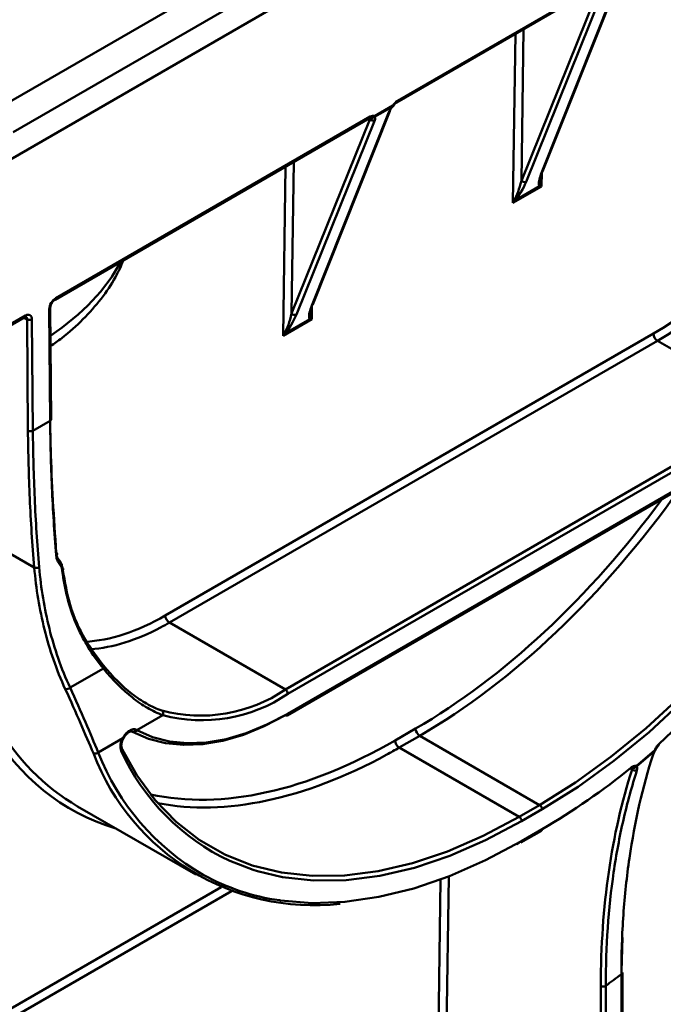
# Model space of a CAD drawing. Units: millimetres. Extents: x 8 to 418, y -29 to 291.
# Drawn here: x 344 to 360, y 142 to 166 of the extents above; entities that cross this region are included whole.
import ezdxf

# ---------------------------------------------------------------- set-up
doc = ezdxf.new("R2010")
doc.units = ezdxf.units.MM

msp = doc.modelspace()

# ---------------------------------------------------------------- linework, layer by layer
at = {"color": 7, "linetype": 'Continuous', "lineweight": 50}
for p, q in [((291.577023, 134.238756), (392.082336, 192.259239)), ((393.581145, 191.688377), (292.565891, 133.373512)), ((366.569666, 176.724783), (343.740219, 163.545623)), ((356.749232, 162.547009), (358.644598, 167.306324)), ((356.772124, 162.572683), (358.667491, 167.331999)), ((353.180691, 164.277323), (358.164826, 167.154603)), ((353.198447, 164.316567), (358.182582, 167.193847)), ((356.250295, 162.348173), (358.177684, 167.126309)), ((358.294503, 167.104269), (356.367113, 162.326132)), ((353.083726, 164.179364), (352.633007, 163.918845)), ((352.636876, 163.941244), (353.087595, 164.201763)), ((344.768738, 159.421206), (352.507971, 163.88897)), ((344.786493, 159.46045), (352.525727, 163.928214)), ((350.593377, 159.078305), (352.522168, 163.859916)), ((351.092315, 159.277141), (352.989059, 164.039918)), ((351.115207, 159.302816), (353.011951, 164.065592)), ((352.638987, 163.837876), (350.710196, 159.056265)), ((356.746489, 162.211108), (356.04113, 161.803389)), ((356.101835, 161.870064), (356.698654, 162.215043)), ((342.108089, 157.91424), (344.038948, 159.028901)), ((344.647152, 156.440634), (344.624876, 159.178767)), ((344.672254, 156.47632), (344.649978, 159.214453)), ((342.090333, 157.874996), (344.021192, 158.989657)), ((344.101657, 156.194707), (344.079349, 158.936655)), ((344.200565, 158.937308), (344.22287, 156.195701)), ((351.089572, 158.94124), (350.384212, 158.533522)), ((350.444917, 158.600196), (351.041737, 158.945175)), ((347.4837, 151.648345), (359.499437, 158.584883)), ((359.600437, 158.407892), (347.5847, 151.471355)), ((362.455807, 156.759522), (359.600437, 158.407892)), ((350.440069, 149.822985), (362.455807, 156.759522)), ((362.516416, 156.654544), (350.500678, 149.718007)), ((344.22287, 156.195701), (344.647152, 156.440634)), ((344.647158, 156.440294), (344.222876, 156.195361)), ((344.22287, 156.195701), (344.222871, 156.19553)), ((344.222874, 156.195532), (344.222876, 156.195361)), ((350.482923, 149.188839), (362.49866, 156.125376)), ((350.500678, 149.228082), (362.516416, 156.16462)), ((350.440069, 149.822985), (347.5847, 151.471355)), ((345.138408, 149.871027), (345.958211, 150.344289)), ((347.420339, 149.194562), (346.781242, 148.825619)), ((353.141859, 148.572184), (353.646008, 148.86358)), ((346.434938, 148.625702), (345.831963, 148.277612)), ((353.747071, 148.686626), (353.242922, 148.39523)), ((356.70001, 146.98193), (353.747071, 148.686626)), ((356.195866, 146.690531), (353.242922, 148.39523)), ((359.544744, 148.321241), (359.544303, 148.320466)), ((345.324734, 146.947612), (348.23269, 145.268885)), ((356.195866, 146.690531), (356.70001, 146.98193)), ((356.760657, 146.876974), (356.256513, 146.585575)), ((356.239062, 146.056583), (356.743206, 146.347982)), ((356.256778, 146.095803), (356.760921, 146.387203)), ((356.196206, 146.060825), (356.128465, 146.021905)), ((338.568771, 138.775933), (349.112412, 144.862647)), ((358.74036, 143.720739), (358.711883, 142.891013)), ((358.711356, 141.487881), (358.711356, 142.821341)), ((358.736461, 141.52287), (358.736461, 142.85633)), ((358.205758, 141.265373), (358.205758, 142.527771)), ((358.326445, 142.528075), (358.326445, 141.265677))]:
    msp.add_line(p, q, dxfattribs=at)
at = {"color": 8, "linetype": 'Continuous', "lineweight": 50}
for p, q in [((356.3052, 166.081064), (356.250295, 162.348173)), ((356.04113, 161.803389), (356.102325, 165.963946)), ((352.522168, 163.859916), (352.489624, 163.878379)), ((350.384212, 158.533522), (350.44547, 162.698313)), ((350.648344, 162.81543), (350.593377, 159.078305)), ((356.75145, 162.548357), (356.746489, 162.211108)), ((351.094532, 159.27849), (351.089572, 158.94124)), ((344.079349, 158.936655), (344.004365, 158.979943)), ((344.257075, 152.826207), (342.377445, 153.911295)), ((358.92596, 147.882754), (358.974196, 147.855485)), ((354.46432, 145.214585), (354.243798, 130.877011)), ((338.818078, 139.16064), (348.862112, 144.958938)), ((354.055728, 131.727622), (354.261961, 145.136195))]:
    msp.add_line(p, q, dxfattribs=at)
at = {"color": 7, "linetype": 'Continuous', "lineweight": 50, "flags": 128}
for points in [[(353.089876, 164.178512), (353.089721, 164.178371), (353.087528, 164.178088), (353.083726, 164.179364)], [(356.70001, 146.98193), (357.580738, 147.532898), (358.455451, 148.163905), (359.318222, 148.870675), (360.163204, 149.648418), (360.984669, 150.491863), (361.77705, 151.395294), (362.534978, 152.352587), (363.253315, 153.357256), (363.927193, 154.402491), (364.552045, 155.481207), (365.123636, 156.586095), (365.638092, 157.709667), (366.091927, 158.844307), (366.482065, 159.982325)], [(366.598082, 159.950956), (366.205736, 158.806496), (365.749332, 157.665434), (365.231964, 156.535502), (364.657137, 155.42436), (364.028748, 154.339537), (363.351056, 153.288386), (362.628653, 152.278031), (361.866435, 151.315319), (361.069569, 150.406775), (360.243454, 149.558555), (359.393689, 148.77641), (358.526035, 148.065639), (357.64637, 147.43106), (356.760657, 146.876974)], [(344.797961, 153.128525), (344.80861, 153.136022), (344.816534, 153.144316), (344.821428, 153.153088), (344.823106, 153.162003), (344.821501, 153.170718), (344.816677, 153.178898), (344.808818, 153.186229), (344.798227, 153.19243)], [(344.947506, 152.753093), (344.958103, 152.760873), (344.965991, 152.769387), (344.970868, 152.77831), (344.972547, 152.787299), (344.970964, 152.796012), (344.966179, 152.804115), (344.958375, 152.811297), (344.947852, 152.817285)], [(345.958211, 150.344289), (345.965379, 150.35632), (345.970478, 150.368371), (345.973346, 150.380058), (345.973892, 150.391009), (345.972097, 150.400876), (345.968019, 150.409345), (345.961788, 150.416147), (345.953603, 150.421064)], [(350.440069, 149.193082), (349.920533, 148.922119), (349.405827, 148.711592), (348.900737, 148.563459), (348.40996, 148.479098), (347.938059, 148.459292), (347.489421, 148.504226), (347.068218, 148.613483), (346.678367, 148.786046)], [(346.781242, 148.825619), (347.166714, 148.654995), (347.583184, 148.546967), (348.026781, 148.502537), (348.493379, 148.52212), (348.978642, 148.605534), (349.478057, 148.752002), (349.986979, 148.960163), (350.500678, 149.228082)], [(346.389967, 148.41044), (346.779528, 147.718595), (347.233268, 147.104045), (347.748091, 146.570982), (348.320487, 146.123042), (348.946551, 145.76328), (349.622014, 145.49415), (350.342268, 145.317488), (351.102401, 145.234497), (351.897228, 145.245745), (352.721329, 145.351155), (353.569082, 145.550007), (354.434705, 145.840946), (355.312295, 146.221987), (356.195866, 146.690531)], [(359.004143, 147.892057), (359.003329, 147.892141), (359.002572, 147.892227)], [(356.256513, 146.585575), (355.367941, 146.114379), (354.485383, 145.731181), (353.61486, 145.438595), (352.762308, 145.238617), (351.933543, 145.132611), (351.134217, 145.121299), (350.369781, 145.204759), (349.751626, 145.349724)], [(350.293266, 144.63546), (350.322881, 144.631134), (351.098714, 144.568243), (351.907342, 144.597339), (352.743617, 144.718236), (353.602215, 144.930165), (354.477668, 145.231775), (355.364405, 145.621148), (356.256778, 146.095803)]]:
    msp.add_lwpolyline(points, dxfattribs=at)
at = {"color": 8, "linetype": 'Continuous', "lineweight": 50, "flags": 128}
for points in [[(359.532188, 148.330844), (359.541369, 148.330962), (359.54789, 148.332409), (359.551503, 148.335129), (359.551933, 148.335996)], [(349.751626, 145.349724), (349.64545, 145.382422), (349.071553, 145.603625)]]:
    msp.add_lwpolyline(points, dxfattribs=at)
at = {"color": 7, "linetype": 'Continuous', "lineweight": 50}
for centre, radius, start, end in [((353.027269, 164.200651), 0.060336, 339.3415129, 1.0560639), ((353.026986, 164.236752), 0.085714, 317.1985944, 329.0183677), ((352.596076, 163.931037), 0.102569, 223.8995019, 294.7312841), ((352.565718, 163.972537), 0.077735, 246.6857127, 336.2611728), ((352.572735, 163.972305), 0.080565, 242.0325865, 318.4274884), ((352.57655, 163.940132), 0.060336, 339.3415129, 1.0560639), ((352.963894, 164.085398), 0.051978, 298.9562703, 337.6016058), ((356.724067, 162.592489), 0.051978, 298.9562703, 337.6016058), ((356.324202, 162.419294), 0.102569, 223.8995019, 294.7312841), ((356.63239, 162.2778), 0.091266, 316.5570063, 342.324831), ((356.143054, 161.964785), 0.103302, 233.6501193, 246.4832933), ((342.00611, 167.850638), 26.190135, 312.3002651, 343.9205383), ((344.975365, 159.164877), 0.350765, 122.5787564, 177.7305719), ((351.06715, 159.322622), 0.051978, 298.9562703, 337.6016058), ((344.102059, 158.951877), 0.099578, 351.5868445, 129.3302717), ((350.667284, 159.149427), 0.102569, 223.8995019, 294.7312841), ((344.139334, 159.052762), 0.130687, 242.6778869, 297.9393199), ((350.975473, 159.007933), 0.091266, 316.5570063, 342.324831), ((350.486136, 158.694918), 0.103302, 233.6501193, 246.4832933), ((359.718252, 158.592437), 0.218946, 181.9772582, 237.4453509), ((344.838753, 152.946893), 0.063826, 317.2457973, 54.2593721), ((344.309512, 152.959162), 0.142921, 248.4757483, 298.6386714), ((347.702515, 151.6559), 0.218946, 181.9772582, 237.4453509), ((345.041671, 149.970913), 0.139052, 261.6976172, 314.0823603), ((348.351629, 152.902822), 3.721153, 255.1471652, 304.1412306), ((350.369089, 149.712019), 0.131726, 2.6054785, 57.3945217), ((348.386133, 152.836342), 3.767668, 255.1471652, 304.1412306), ((347.347472, 149.237805), 0.084732, 329.3127186, 53.5958958), ((350.465177, 149.228129), 0.043112, 234.3824225, 294.307119), ((346.698669, 148.864084), 0.078489, 246.3810306, 335.7329347), ((346.709818, 148.857789), 0.078335, 246.3282693, 335.7528156), ((353.864937, 148.871279), 0.219065, 182.0141735, 237.4493563), ((346.742678, 148.428429), 0.365542, 147.3386617, 198.0414031), ((353.360788, 148.579883), 0.219065, 182.0141735, 237.4493563), ((359.471579, 148.365833), 0.085714, 328.0432058, 339.6254033), ((359.607869, 148.468163), 0.027181, 317.899011, 25.0717015), ((345.757465, 148.346796), 0.101668, 245.2742831, 317.1185044), ((351.137113, 150.314978), 5.800495, 200.8077507, 276.442299), ((351.420335, 150.452982), 5.996843, 201.2693273, 239.9467621), ((351.443413, 150.62141), 5.550126, 204.5520997, 244.7003369), ((346.245013, 163.569111), 20.217661, 309.3827254, 311.0871594), ((346.224337, 163.578014), 20.25163, 309.3827254, 311.0871594), ((359.464102, 148.267781), 0.049202, 303.666653, 342.5466774), ((359.485055, 148.317759), 0.048916, 355.7613736, 15.5154046), ((348.125179, 161.204676), 17.150323, 300.2339753, 309.1294028), ((358.919459, 147.890478), 0.030627, 314.268363, 19.6604605), ((359.046477, 147.931271), 0.104728, 226.3555703, 298.1494045), ((359.012459, 147.977367), 0.085714, 256.7161541, 264.4324051), ((359.023531, 147.931175), 0.050789, 353.0454399, 12.7434497), ((356.628999, 146.870898), 0.131798, 2.6422157, 57.3990601), ((356.124856, 146.579499), 0.131798, 2.6422157, 57.3990601), ((356.718051, 146.382955), 0.04308, 305.7256307, 5.6583846), ((356.213908, 146.091556), 0.04308, 305.7256307, 5.6583846), ((342.153862, 164.153776), 27.004136, 306.790641, 307.8173707), ((358.695434, 142.859267), 0.041133, 292.7742012, 355.9056578), ((358.265806, 142.645228), 0.131916, 242.9222228, 297.3664223)]:
    msp.add_arc(centre, radius, start, end, dxfattribs=at)
at = {"color": 8, "linetype": 'Continuous', "lineweight": 50}
for centre, radius, start, end in [((353.063295, 164.153962), 0.053623, 46.1251812, 63.0534189), ((353.155373, 164.312373), 0.043278, 306.3715343, 5.5614387), ((352.483726, 163.923578), 0.042255, 305.0133331, 6.2988473), ((344.743577, 159.456227), 0.043123, 305.7073334, 5.619569), ((343.996948, 159.024265), 0.042255, 305.0133329, 6.2988475), ((344.008454, 158.942982), 0.071177, 354.8998428, 54.7161213), ((344.606347, 159.218522), 0.043861, 294.9898362, 354.1459516), ((344.62955, 156.479688), 0.042837, 294.2622527, 355.4913449), ((344.629654, 156.479275), 0.042731, 294.1827216, 355.5868194), ((350.458678, 149.223446), 0.042255, 305.0133328, 6.2988476), ((346.452111, 148.649396), 0.029263, 234.0662952, 265.5939704), ((346.350354, 148.363582), 0.065893, 312.7813293, 20.444234), ((359.532234, 148.328622), 0.014566, 276.3176492, 325.9523383), ((359.002696, 147.968269), 0.074984, 262.3886367, 339.800261), ((359.010395, 147.969199), 0.077395, 265.3665303, 325.1967037), ((351.074658, 150.095016), 5.51519, 241.1928161, 261.8549298)]:
    msp.add_arc(centre, radius, start, end, dxfattribs=at)
at = {"color": 7, "linetype": 'Continuous', "lineweight": 50}
for centre, major_axis, ratio, start_param, end_param in [((359.582309, 164.01953), (3.443157, 5.764812), 0.567220003, 3.935338228, 5.475635941), ((359.683309, 163.959188), (3.514613, 5.888519), 0.567433375, 3.935168668, 5.475466381), ((353.150681, 164.133319), (0.162482, 0.168752), 0.342773739, 1.627473408, 2.442991087), ((353.198447, 164.129929), (0.114285, 0.197954), 0.577381548, 0.785355064, 1.541105001), ((352.420607, 163.801816), (0.116915, 0.097431), 0.205012969, 5.571179723, 6.382917177), ((352.525727, 163.741576), (0.114285, 0.197954), 0.577381548, 0.027071887, 0.785354874), ((352.477347, 163.744429), (0.162936, 0.169368), 0.340562438, 5.580905891, 6.392643344), ((356.912329, 162.644114), (0.212484, 0.429701), 0.228165504, 1.909638447, 2.777970339), ((356.855589, 162.701502), (0.124462, 0.461611), 0.174842507, 2.147807329, 2.538558935), ((356.15023, 162.293783), (0.124462, 0.461611), 0.174842507, 3.657822658, 4.877465278), ((356.20697, 162.236396), (0.212484, 0.429701), 0.228165504, 3.814135188, 5.033777808), ((356.847489, 162.150766), (0.188872, -0.052992), 0.192633082, 2.188085051, 2.530512112), ((356.847489, 162.150766), (0.13876, -0.137968), 0.178852471, 3.746991894, 4.089418955), ((356.14213, 161.743047), (0.095945, 0.247126), 0.438756616, 1.15400068, 1.496427741), ((356.14213, 161.743047), (0.169841, 0.204397), 0.438445716, 1.296674144, 1.639101204), ((351.255412, 159.374247), (0.212484, 0.429701), 0.228165504, 1.909638447, 2.788521613), ((350.493313, 159.023915), (0.124462, 0.461611), 0.174842507, 3.657822658, 4.877465278), ((350.550052, 158.966528), (0.212484, 0.429701), 0.228165504, 3.814135188, 5.033777808), ((351.198672, 159.431634), (0.124462, 0.461611), 0.174842507, 2.147807329, 2.538558935), ((351.190571, 158.880899), (0.188872, -0.052992), 0.192633082, 2.188085051, 2.530512112), ((351.190571, 158.880899), (0.13876, -0.137968), 0.178852471, 3.746991894, 4.089418955), ((350.485212, 158.47318), (0.095945, 0.247126), 0.438756616, 1.15400068, 1.496427741), ((350.485212, 158.47318), (0.169841, 0.204397), 0.438445716, 1.296674144, 1.639101204), ((344.707761, 156.405645), (-0.044032, 0.073548), 0.566488164, 0.776471513, 0.781367917), ((353.421381, 160.649254), (8.162817, 13.662779), 0.567128044, 2.52217101, 3.150094311), ((347.667571, 157.022651), (3.514613, 5.888519), 0.567433375, 3.521706524, 3.89058274), ((353.421381, 160.649254), (7.763615, 13.002542), 0.567316632, 3.34407676, 3.907095159)]:
    msp.add_ellipse(centre, major_axis=major_axis, ratio=ratio, start_param=start_param, end_param=end_param, dxfattribs=at)
at = {"color": 8, "linetype": 'Continuous', "lineweight": 50}
for centre, major_axis, ratio, start_param, end_param in [((356.912329, 162.644114), (0.212484, 0.429701), 0.228165504, 2.777970339, 3.129281066), ((356.855589, 162.701502), (0.124462, 0.461611), 0.174842507, 2.538558935, 2.972968536), ((337.930825, 161.721662), (8.828565, 0.118632), 0.568118453, 5.570650896, 5.983627535), ((351.198672, 159.431634), (0.124462, 0.461611), 0.174842507, 2.538558935, 2.972968536), ((351.255412, 159.374247), (0.212484, 0.429701), 0.228165504, 2.788521613, 3.129281066), ((353.92553, 160.94065), (7.763615, 13.002542), 0.567316632, 3.93588528, 4.57275359), ((353.82453, 161.000992), (7.692159, 12.878835), 0.567220003, 3.93596203, 4.542555098), ((353.320381, 160.709596), (8.234273, 13.786486), 0.567220003, 2.401894177, 3.282685523), ((347.566572, 157.082993), (3.443157, 5.764812), 0.567220003, 3.503667882, 3.935338228), ((347.667571, 157.022651), (3.514613, 5.888519), 0.567433375, 3.89058274, 3.935168668), ((353.320381, 160.709596), (7.692159, 12.878835), 0.567220003, 3.328359445, 3.93596203), ((353.421381, 160.649254), (7.763615, 13.002542), 0.567316632, 3.907095159, 3.93588528)]:
    msp.add_ellipse(centre, major_axis=major_axis, ratio=ratio, start_param=start_param, end_param=end_param, dxfattribs=at)
at = {"color": 7, "linetype": 'Continuous', "lineweight": 50}
for points, knots in [([(353.100472, 164.192629), (353.10655, 164.202042), (353.122542, 164.226805), (353.151899, 164.258206), (353.171809, 164.271426), (353.180691, 164.277323)], [0, 0, 0, 0, 0.2535210637, 0.6669845973, 1, 1, 1, 1]), ([(352.507971, 163.88897), (352.513729, 163.891936), (352.527826, 163.899198), (352.53859, 163.899411), (352.537524, 163.899661), (352.537186, 163.899741)], [0, 0, 0, 0, 0.320388227, 0.784386853, 1, 1, 1, 1]), ([(344.657611, 158.276266), (344.750919, 158.341174), (345.045932, 158.546393), (345.467216, 158.934723), (345.91167, 159.435874), (346.247499, 159.923606), (346.393579, 160.254079), (346.45597, 160.395224)], [0, 0, 0, 0, 0.110799459, 0.350315397, 0.588680063, 0.824324466, 1, 1, 1, 1]), ([(344.649978, 159.214453), (344.650654, 159.226011), (344.652046, 159.249841), (344.666839, 159.296943), (344.692129, 159.345536), (344.724835, 159.387373), (344.752087, 159.410991), (344.765212, 159.419042), (344.768738, 159.421206)], [0, 0, 0, 0, 0.173077832, 0.356845223, 0.553497173, 0.755387789, 0.934277711, 1, 1, 1, 1]), ([(344.021192, 158.989657), (344.029019, 158.993477), (344.045188, 159.001369), (344.052567, 158.99975), (344.051428, 159.000268), (344.051268, 159.000341)], [0, 0, 0, 0, 0.446407029, 0.922173674, 1, 1, 1, 1]), ([(344.797961, 153.128525), (344.749377, 153.692617), (344.715626, 154.249062), (344.667809, 155.351803), (344.653868, 155.898138), (344.647158, 156.440294)], [0, 0, 0, 0, 0.5, 0.5, 1, 1, 1, 1]), ([(344.648466, 156.441411), (344.651959, 156.210002), (344.668029, 155.145265), (344.741065, 154.049804), (344.798227, 153.19243)], [0, 0, 0, 0, 0.21733928, 1, 1, 1, 1]), ([(344.222871, 156.19553), (344.206851, 156.186109), (344.184611, 156.180674), (344.139868, 156.180378), (344.117504, 156.185603), (344.101657, 156.194707)], [0, 0, 0, 0, 0.5, 0.5, 1, 1, 1, 1]), ([(344.257075, 152.826207), (344.206776, 153.400214), (344.171966, 153.966258), (344.122744, 155.08786), (344.108472, 155.643441), (344.101657, 156.194707)], [0, 0, 0, 0, 0.5, 0.5, 1, 1, 1, 1]), ([(344.222876, 156.195361), (344.229685, 155.645215), (344.243935, 155.090763), (344.293063, 153.971449), (344.327803, 153.406562), (344.378012, 152.833725)], [0, 0, 0, 0, 0.5, 0.5, 1, 1, 1, 1]), ([(344.798227, 153.19243), (344.802185, 153.152498), (344.810782, 153.116197), (344.837019, 153.050699), (344.854588, 153.022051), (344.876035, 152.998698)], [0, 0, 0, 0, 0.5, 0.5, 1, 1, 1, 1]), ([(344.885619, 152.903564), (344.861012, 152.930558), (344.840988, 152.963761), (344.811427, 153.039821), (344.801966, 153.082033), (344.797961, 153.128525)], [0, 0, 0, 0, 0.5, 0.5, 1, 1, 1, 1]), ([(344.876035, 152.998698), (344.895646, 152.976843), (344.911747, 152.950016), (344.935878, 152.888833), (344.943922, 152.854816), (344.947852, 152.817285)], [0, 0, 0, 0, 0.5, 0.5, 1, 1, 1, 1]), ([(345.021592, 149.833319), (344.910328, 150.075469), (344.813563, 150.318153), (344.64397, 150.807005), (344.571196, 151.053147), (344.384676, 151.798882), (344.302459, 152.305851), (344.257075, 152.826207)], [0, 0, 0, 0, 0.25, 0.25, 0.5, 0.5, 1, 1, 1, 1]), ([(344.378012, 152.833725), (344.423177, 152.318432), (344.504862, 151.81642), (344.690257, 151.078139), (344.762602, 150.834486), (344.931291, 150.350676), (345.027577, 150.110544), (345.138408, 149.871027)], [0, 0, 0, 0, 0.5, 0.5, 0.75, 0.75, 1, 1, 1, 1]), ([(344.947506, 152.753093), (344.943764, 152.784203), (344.936656, 152.812407), (344.915859, 152.863154), (344.902162, 152.885415), (344.885619, 152.903564)], [0, 0, 0, 0, 0.5, 0.5, 1, 1, 1, 1]), ([(345.958211, 150.344289), (345.817184, 150.511598), (345.690429, 150.687985), (345.520823, 150.967124), (345.467707, 151.062679), (345.369218, 151.256872), (345.323698, 151.355734), (345.114093, 151.858996), (345.003218, 152.289929), (344.947506, 152.753093)], [0, 0, 0, 0, 0.25, 0.25, 0.375, 0.375, 0.5, 0.5, 1, 1, 1, 1]), ([(344.959352, 152.763626), (345.010629, 152.47346), (345.117982, 151.865968), (345.460174, 151.080592), (345.798555, 150.628304), (345.953603, 150.421064)], [0, 0, 0, 0, 0.3312923974, 0.693595945, 1, 1, 1, 1]), ([(345.953603, 150.421064), (346.189977, 150.138991), (346.422258, 149.906363), (346.779909, 149.627339), (346.901023, 149.545841), (347.147084, 149.407343), (347.271244, 149.35069), (347.397759, 149.306002)], [0, 0, 0, 0, 0.5, 0.5, 0.75, 0.75, 1, 1, 1, 1]), ([(347.420339, 149.194562), (347.291968, 149.241356), (347.166068, 149.300374), (346.916706, 149.444052), (346.794048, 149.528343), (346.431991, 149.816197), (346.197067, 150.055327), (345.958211, 150.344289)], [0, 0, 0, 0, 0.25, 0.25, 0.5, 0.5, 1, 1, 1, 1]), ([(345.71494, 148.254449), (345.617624, 148.484403), (345.512122, 148.731067), (345.282194, 149.257317), (345.157794, 149.536899), (345.021592, 149.833319)], [0, 0, 0, 0, 0.5, 0.5, 1, 1, 1, 1]), ([(345.138408, 149.871027), (345.27512, 149.572185), (345.399797, 149.290163), (345.629799, 148.759047), (345.7351, 148.509957), (345.831963, 148.277612)], [0, 0, 0, 0, 0.5, 0.5, 1, 1, 1, 1]), ([(346.434938, 148.625702), (346.455913, 148.665086), (346.48112, 148.70174), (346.537455, 148.765447), (346.568447, 148.792147), (346.630697, 148.83049), (346.662446, 148.842374), (346.720695, 148.849326), (346.74773, 148.844568), (346.770222, 148.831826)], [0, 0, 0, 0, 0.25, 0.25, 0.5, 0.5, 0.75, 0.75, 1, 1, 1, 1]), ([(346.411497, 148.387869), (346.407865, 148.397458), (346.399798, 148.418751), (346.39999, 148.480907), (346.417427, 148.553096), (346.439918, 148.599612), (346.449842, 148.620137)], [0, 0, 0, 0, 0.2266417292, 0.5032855869, 0.7808220516, 1, 1, 1, 1]), ([(346.450853, 148.619789), (346.453654, 148.625652), (346.469691, 148.659217), (346.51221, 148.713993), (346.572054, 148.768588), (346.626641, 148.79479), (346.658168, 148.796697), (346.664377, 148.792583), (346.667039, 148.790819)], [0, 0, 0, 0, 0.044759151, 0.25621869, 0.465136484, 0.664130655, 0.855993938, 1, 1, 1, 1]), ([(346.668144, 148.79166), (346.670801, 148.79018), (346.674597, 148.788066), (346.678404, 148.786028), (346.679546, 148.785417)], [0, 0, 0, 0, 0.700005816, 1, 1, 1, 1]), ([(359.532188, 148.330844), (359.542691, 148.359123), (359.557076, 148.387021), (359.591426, 148.437989), (359.611193, 148.460842), (359.632489, 148.479681)], [0, 0, 0, 0, 0.5, 0.5, 1, 1, 1, 1]), ([(359.551981, 148.336108), (359.551987, 148.336132), (359.556175, 148.351745), (359.574983, 148.385951), (359.602385, 148.426091), (359.621606, 148.442939), (359.628811, 148.449255)], [0, 0, 0, 0, 0.000559607, 0.376715224, 0.766358368, 1, 1, 1, 1]), ([(358.711356, 142.821341), (358.711626, 143.318132), (358.728466, 143.805212), (358.794746, 144.7558), (358.844183, 145.219865), (359.041029, 146.577647), (359.235501, 147.428542), (359.491377, 148.226832)], [0, 0, 0, 0, 0.25, 0.25, 0.5, 0.5, 1, 1, 1, 1]), ([(359.511357, 148.252983), (359.512677, 148.257076), (359.516925, 148.270249), (359.528049, 148.294715), (359.541511, 148.314932), (359.545402, 148.320775)], [0, 0, 0, 0, 0.242725137, 0.781119202, 1, 1, 1, 1]), ([(358.205758, 142.527771), (358.205758, 143.510758), (358.271534, 144.444937), (358.52844, 146.220278), (358.719631, 147.061395), (358.974196, 147.855485)], [0, 0, 0, 0, 0.5, 0.5, 1, 1, 1, 1]), ([(358.941485, 147.867879), (358.94793, 147.873122), (358.964993, 147.887004), (358.985964, 147.894396), (358.993732, 147.89359), (358.992641, 147.894024), (358.992517, 147.894073)], [0, 0, 0, 0, 0.2242695109, 0.5937803025, 0.9539588166, 1, 1, 1, 1]), ([(358.948301, 147.900782), (358.969911, 147.918246), (358.992022, 147.930826), (359.034749, 147.945074), (359.055149, 147.946608), (359.073069, 147.942378)], [0, 0, 0, 0, 0.5, 0.5, 1, 1, 1, 1]), ([(359.073946, 147.925025), (359.089032, 147.923641), (359.098783, 147.914834), (359.10621, 147.885111), (359.104014, 147.864219), (359.095885, 147.83893)], [0, 0, 0, 0, 0.5, 0.5, 1, 1, 1, 1]), ([(359.095885, 147.83893), (358.969412, 147.445438), (358.857954, 147.038123), (358.666298, 146.199106), (358.585976, 145.767097), (358.392182, 144.43301), (358.326902, 143.5016), (358.326445, 142.528075)], [0, 0, 0, 0, 0.25, 0.25, 0.5, 0.5, 1, 1, 1, 1])]:
    msp.add_open_spline(points, degree=3, knots=knots, dxfattribs=at)
for points in [[(346.770222, 148.831826), (346.773894, 148.829746), (346.777568, 148.827677), (346.781242, 148.825619)], [(359.491377, 148.226832), (359.499737, 148.252913), (359.514227, 148.28278), (359.533837, 148.314144)]]:
    msp.add_open_spline(points, degree=3, dxfattribs=at)
at = {"color": 8, "linetype": 'Continuous', "lineweight": 50}
msp.add_open_spline([(358.974196, 147.855485), (358.98627, 147.876407), (358.990537, 147.891102), (358.98584, 147.897027)], degree=3, dxfattribs=at)

doc.saveas('drawing.dxf')
